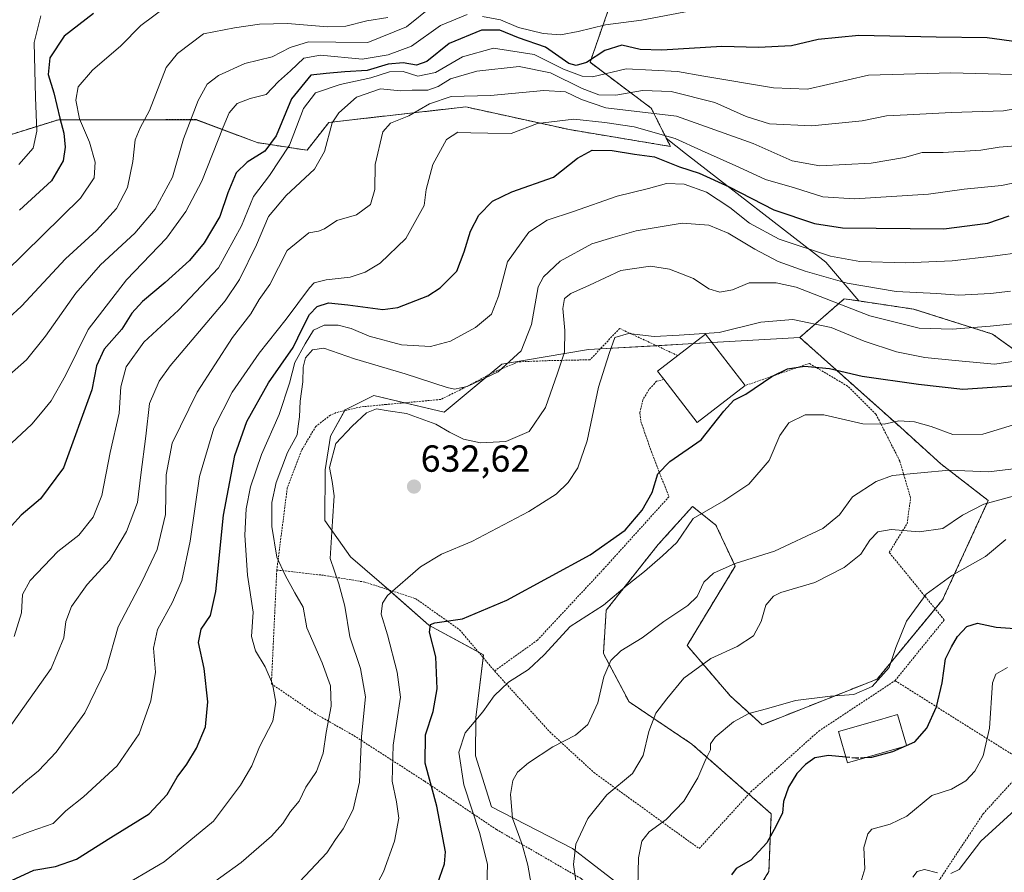
# Model space of a CAD drawing. Units: metres. Extents: x 596594 to 600017, y 4773071 to 4775433.
# Drawn here: x 599352 to 599614, y 4773334 to 4773561 of the extents above; entities that cross this region are included whole.
import ezdxf
from ezdxf.enums import TextEntityAlignment as Align

# ---------------------------------------------------------------- set-up
doc = ezdxf.new("R2010")
doc.units = ezdxf.units.M
doc.header["$MEASUREMENT"] = 0
doc.linetypes.add('TRAZOS', pattern=[0.75, 0.5, -0.25])
doc.linetypes.add('TRAZOSX2', pattern=[1.5, 1, -0.5])
for name, color, linetype, lineweight in [('Alambrada', 19, 'TRAZOS', 0), ('Arbolado forestal', 92, 'TRAZOS', 0), ('Arbolado forestal CxS', 92, 'Continuous', 0), ('Carátula', 7, 'Continuous', 5), ('Curva de nivel maestra', 36, 'Continuous', 30), ('Curva de nivel maestra oculto', 36, 'TRAZOSX2', 30), ('Curva de nivel normal', 36, 'Continuous', 0), ('Edificación', 1, 'Continuous', 13), ('Edificación Cxs', 1, 'Continuous', 13), ('Pastizal CxS', 92, 'Continuous', 0), ('Prado', 92, 'Continuous', 0), ('Prado CxS', 92, 'Continuous', 0), ('Punto de cota en terreno', 7, 'Continuous', 0), ('Rótulo de punto de cota en terreno', 19, 'Continuous', 0)]:
    doc.layers.add(name, color=color, linetype=linetype, lineweight=lineweight)
doc.styles.add('Arial', font='txt', dxfattribs={"height": 0.2})

# ---------------------------------------------------------------- blocks, each defined once
blk = doc.blocks.new('*U152')
at = {"layer": 'Arbolado forestal CxS', "color": 92, "linetype": 'Continuous', "lineweight": 0}
blk.add_polyline3d([(599509.24, 4773564.86, 682.91), (599503.87, 4773549.51, 674.3), (599520.14, 4773537.31, 660.37), (599524.13, 4773529.33, 654.47), (599525.22, 4773527.15, 653.07), (599498.38, 4773531.62, 653.05), (599470.83, 4773537.66, 658.1), (599434.46, 4773533.53, 664.69), (599428.65, 4773526.13, 666.09), (599415.44, 4773528.17, 676.85), (599399.17, 4773534.26, 684.3), (599377.82, 4773534.26, 691.77), (599362.58, 4773534.26, 699.9), (599346.31, 4773529.18, 709.69)], dxfattribs=at)
blk = doc.blocks.new('*U161')
at = {"layer": 'Curva de nivel normal', "color": 36, "linetype": 'Continuous', "lineweight": 0}
blk.add_polyline3d([(599614.37, 4773422.7, 605), (599608.94, 4773418.11, 605), (599599.97, 4773413.06, 605), (599593.18, 4773408.15, 605), (599587.97, 4773400.94, 605), (599585.14, 4773393.96, 605), (599583.34, 4773388.6, 605), (599578.87, 4773383.55, 605), (599573.95, 4773381.46, 605), (599567.72, 4773381.06, 605), (599558.5, 4773379.87, 605), (599550.73, 4773377.64, 605), (599546.02, 4773376.42, 605), (599541.99, 4773374.21, 605), (599537.1, 4773370.12, 605), (599535.88, 4773368.33, 605), (599535.9, 4773366.76, 605), (599534.61, 4773364.27, 605), (599532.48, 4773359.29, 605), (599528.79, 4773353.12, 605), (599524.05, 4773348.23, 605), (599519.56, 4773345, 605), (599517.61, 4773342.49, 605), (599516.77, 4773338.01, 605), (599516.57, 4773330.35, 605)], dxfattribs=at)
blk = doc.blocks.new('*U171')
at = {"layer": 'Curva de nivel normal', "color": 36, "linetype": 'Continuous', "lineweight": 0}
blk.add_polyline3d([(599349.04, 4773371.95, 665), (599360.67, 4773388.35, 665), (599364.02, 4773396.53, 665), (599364.53, 4773400.9, 665), (599366.06, 4773404.83, 665), (599370.22, 4773410.73, 665), (599376.18, 4773417.15, 665), (599380.7, 4773424.83, 665), (599383.6, 4773432.52, 665), (599384.45, 4773439.83, 665), (599385.78, 4773450.15, 665), (599386.82, 4773458.82, 665), (599389.34, 4773464.75, 665), (599392.31, 4773468.82, 665), (599406.89, 4773486.1, 665), (599410.67, 4773491.78, 665), (599415.24, 4773500.95, 665), (599418.45, 4773508.54, 665), (599423.1, 4773514.13, 665), (599430.64, 4773521.14, 665), (599433.28, 4773525.84, 665), (599435.31, 4773533.41, 665), (599437.11, 4773536.05, 665), (599441.79, 4773540.23, 665), (599448.19, 4773542.43, 665), (599453.46, 4773541.93, 665), (599456.62, 4773542.09, 665), (599460.74, 4773542.13, 665), (599463.54, 4773543.05, 665), (599466.74, 4773545.08, 665), (599473.76, 4773547.2, 665), (599485.04, 4773548.42, 665), (599493.34, 4773546.72, 665), (599501.8, 4773542.52, 665), (599506.21, 4773540.85, 665), (599510.76, 4773540.74, 665), (599517.77, 4773542, 665), (599525.43, 4773541.71, 665), (599537.07, 4773538.82, 665), (599545.35, 4773535.1, 665), (599551.56, 4773533.18, 665), (599562.81, 4773532.64, 665), (599576.22, 4773533.99, 665), (599582.68, 4773535.27, 665), (599588.14, 4773535.52, 665), (599599.93, 4773536.2, 665), (599613.7, 4773536.64, 665), (599626.31, 4773538.86, 665)], dxfattribs=at)
blk = doc.blocks.new('*U173')
at = {"layer": 'Curva de nivel normal', "color": 36, "linetype": 'Continuous', "lineweight": 0}
blk.add_polyline3d([(599350.42, 4773343.24, 655), (599355.04, 4773345.08, 655), (599361.16, 4773347.15, 655), (599364.52, 4773350.5, 655), (599369.3, 4773354.23, 655), (599378.2, 4773362.51, 655), (599384.07, 4773371.03, 655), (599387.12, 4773379.78, 655), (599388.35, 4773387.4, 655), (599387.89, 4773393.78, 655), (599388.93, 4773398.74, 655), (599392.92, 4773405.99, 655), (599395.36, 4773411.75, 655), (599397.59, 4773422.2, 655), (599400.04, 4773439.42, 655), (599403.92, 4773452.24, 655), (599408.74, 4773461.82, 655), (599415.94, 4773472.19, 655), (599423.11, 4773481.21, 655), (599429.27, 4773489.59, 655), (599430.58, 4773490.93, 655), (599433.77, 4773491.72, 655), (599440.16, 4773492.42, 655), (599444.1, 4773493.73, 655), (599448.05, 4773496.09, 655), (599454.87, 4773502.67, 655), (599459.81, 4773511.49, 655), (599460.34, 4773515.73, 655), (599462.06, 4773522.36, 655), (599465.74, 4773529, 655), (599468.69, 4773530.93, 655), (599472.18, 4773530.8, 655), (599476.66, 4773530.68, 655), (599482.88, 4773530.6, 655), (599489.89, 4773533.28, 655), (599499.59, 4773534.4, 655), (599507.8, 4773533.55, 655), (599515.55, 4773532.39, 655), (599526.46, 4773529.28, 655), (599533.5, 4773526.09, 655), (599543.39, 4773521.62, 655), (599550.5, 4773518.38, 655), (599558.18, 4773516.17, 655), (599565.75, 4773513.74, 655), (599574.14, 4773513.19, 655), (599593.85, 4773514.42, 655), (599603.32, 4773515.77, 655), (599613.21, 4773516.78, 655), (599622.28, 4773518.59, 655)], dxfattribs=at)
blk = doc.blocks.new('*U185')
at = {"layer": 'Curva de nivel normal', "color": 36, "linetype": 'Continuous', "lineweight": 0}
for points in [[(599616.78, 4773350.68, 590), (599607.67, 4773342.47, 590), (599601.93, 4773334.95, 590), (599599.75, 4773333.86, 590)], [(599596.18, 4773334.06, 590), (599592.72, 4773334.96, 590), (599590.76, 4773334.39, 590), (599589.67, 4773332.9, 590)]]:
    blk.add_polyline3d(points, dxfattribs=at)
blk = doc.blocks.new('*U208')
at = {"layer": 'Curva de nivel normal', "color": 36, "linetype": 'Continuous', "lineweight": 0}
blk.add_polyline3d([(599618.87, 4773499.05, 645), (599610.77, 4773497.96, 645), (599600.1, 4773496.77, 645), (599587.72, 4773496.23, 645), (599575.59, 4773496.58, 645), (599567.72, 4773498.01, 645), (599554.09, 4773502.53, 645), (599546.23, 4773506.74, 645), (599541.02, 4773510.9, 645), (599534.8, 4773514.98, 645), (599528.91, 4773517.1, 645), (599524.2, 4773517.3, 645), (599519.43, 4773515.94, 645), (599511.1, 4773513.9, 645), (599499.43, 4773509.85, 645), (599492.43, 4773507.53, 645), (599487.58, 4773504.34, 645), (599481.94, 4773496.48, 645), (599479.52, 4773487.38, 645), (599477.67, 4773482.57, 645), (599473.43, 4773479, 645), (599466.77, 4773475.42, 645), (599461.43, 4773473.98, 645), (599453.77, 4773474.37, 645), (599445.13, 4773476.7, 645), (599440.35, 4773478.73, 645), (599436.89, 4773479.61, 645), (599433.25, 4773479.61, 645), (599430.41, 4773478.31, 645), (599428.16, 4773474.64, 645), (599425.45, 4773469.75, 645), (599423.99, 4773464.24, 645), (599421.23, 4773455.92, 645), (599416.57, 4773445.29, 645), (599413.6, 4773436.66, 645), (599412.48, 4773430.86, 645), (599412.15, 4773423.81, 645), (599412.82, 4773413.14, 645), (599414.31, 4773403.39, 645), (599413.93, 4773396.84, 645), (599414.92, 4773393.03, 645), (599417.55, 4773388.83, 645), (599419.52, 4773384.3, 645), (599420.36, 4773379.41, 645), (599419.53, 4773374.38, 645), (599416.02, 4773367.52, 645), (599414, 4773362.49, 645), (599410.96, 4773357.36, 645), (599403.77, 4773347.77, 645), (599390.66, 4773336.94, 645), (599378.03, 4773329.58, 645)], dxfattribs=at)
blk = doc.blocks.new('*U214')
at = {"layer": 'Curva de nivel normal', "color": 36, "linetype": 'Continuous', "lineweight": 0}
blk.add_polyline3d([(599619.74, 4773470.47, 630), (599611.35, 4773469.27, 630), (599600.87, 4773470.26, 630), (599592.85, 4773471.02, 630), (599585.3, 4773472.57, 630), (599576.7, 4773475.42, 630), (599567.94, 4773478.99, 630), (599557.73, 4773481.13, 630), (599549.24, 4773480.41, 630), (599538.15, 4773477.72, 630), (599527.54, 4773476.97, 630), (599520.93, 4773476.65, 630), (599514.07, 4773477.46, 630), (599510.49, 4773476.34, 630), (599508.92, 4773472.15, 630), (599506.1, 4773463.15, 630), (599503.1, 4773448.92, 630), (599500.64, 4773441.7, 630), (599498.05, 4773437.85, 630), (599494.82, 4773434.72, 630), (599487.61, 4773430.15, 630), (599472.43, 4773422.17, 630), (599464.43, 4773418.8, 630), (599458.77, 4773415.38, 630), (599450.08, 4773407.79, 630), (599448.67, 4773405.77, 630), (599448.32, 4773402.82, 630), (599450, 4773397.3, 630), (599452.65, 4773387.43, 630), (599453.54, 4773380.78, 630), (599451.54, 4773368, 630), (599451.26, 4773358.41, 630), (599452.46, 4773352.97, 630), (599453.02, 4773348.56, 630), (599451.94, 4773342.47, 630), (599448.98, 4773334.34, 630), (599446.97, 4773330.52, 630)], dxfattribs=at)
blk = doc.blocks.new('*U215')
at = {"layer": 'Curva de nivel normal', "color": 36, "linetype": 'Continuous', "lineweight": 0}
blk.add_polyline3d([(599347.36, 4773464.51, 685), (599354.12, 4773470.43, 685), (599359.19, 4773476.74, 685), (599367.19, 4773488.12, 685), (599373.81, 4773495.67, 685), (599382.86, 4773504.1, 685), (599388.32, 4773510.5, 685), (599392.88, 4773518.98, 685), (599395.84, 4773529.15, 685), (599399.71, 4773539.35, 685), (599402.12, 4773543.74, 685), (599405.1, 4773546.02, 685), (599412.1, 4773549.17, 685), (599419.43, 4773551, 685), (599424.17, 4773553.44, 685), (599429.07, 4773554.93, 685), (599436.29, 4773554.83, 685), (599444.79, 4773554.81, 685), (599455.09, 4773558.98, 685), (599461.94, 4773564.41, 685)], dxfattribs=at)
blk = doc.blocks.new('*U217')
at = {"layer": 'Curva de nivel normal', "color": 36, "linetype": 'Continuous', "lineweight": 0}
blk.add_polyline3d([(599476.38, 4773327.91, 620), (599476.62, 4773336.26, 620), (599474.61, 4773344.49, 620), (599470.29, 4773357.49, 620), (599468.96, 4773366.15, 620), (599470.68, 4773371.24, 620), (599475.39, 4773376.88, 620), (599478.38, 4773381.13, 620), (599482.22, 4773384.78, 620), (599487.53, 4773388.1, 620), (599491.71, 4773391.99, 620), (599498.58, 4773399.55, 620), (599507.43, 4773405.18, 620), (599513.77, 4773410.52, 620), (599518.33, 4773414.15, 620), (599523.16, 4773418.31, 620), (599526.93, 4773421.84, 620), (599531.25, 4773428.27, 620), (599539.43, 4773432.95, 620), (599546.1, 4773437.37, 620), (599551.49, 4773443.68, 620), (599554.33, 4773450.31, 620), (599556.72, 4773453.71, 620), (599561.03, 4773455.84, 620), (599565.98, 4773455.8, 620), (599576.37, 4773453.41, 620), (599582.03, 4773453.29, 620), (599585.89, 4773454.19, 620), (599590.08, 4773453.9, 620), (599594.55, 4773452.69, 620), (599600.26, 4773450.54, 620), (599608.27, 4773450.64, 620), (599620.23, 4773454.31, 620)], dxfattribs=at)
blk = doc.blocks.new('*U221')
at = {"layer": 'Curva de nivel normal', "color": 36, "linetype": 'Continuous', "lineweight": 0}
blk.add_polyline3d([(599617.91, 4773441.64, 615), (599609.75, 4773440.61, 615), (599599.29, 4773441.09, 615), (599584.24, 4773439.71, 615), (599579.86, 4773438.11, 615), (599573.63, 4773434.03, 615), (599570.17, 4773429.24, 615), (599565.76, 4773425.58, 615), (599552.91, 4773419.58, 615), (599542.44, 4773416.28, 615), (599536.69, 4773413.76, 615), (599534.12, 4773411.33, 615), (599532.33, 4773407.49, 615), (599529.86, 4773405.1, 615), (599523.44, 4773400.9, 615), (599517.75, 4773396.52, 615), (599512.07, 4773393.08, 615), (599509.39, 4773390.49, 615), (599507.52, 4773386.18, 615), (599505.93, 4773379.24, 615), (599503.32, 4773373.51, 615), (599499.96, 4773370.68, 615), (599493.94, 4773367.57, 615), (599487.49, 4773363.34, 615), (599484.55, 4773360.82, 615), (599483.34, 4773358.58, 615), (599482.76, 4773354.86, 615), (599483.29, 4773348.58, 615), (599485.81, 4773341.63, 615), (599487.31, 4773336.07, 615), (599489.13, 4773325.97, 615)], dxfattribs=at)
blk = doc.blocks.new('*U228')
at = {"layer": 'Curva de nivel normal', "color": 36, "linetype": 'Continuous', "lineweight": 0}
blk.add_polyline3d([(599575.31, 4773329.82, 595), (599576.88, 4773335.15, 595), (599576.6, 4773340.79, 595), (599577.65, 4773344.41, 595), (599578.77, 4773345.69, 595), (599583.62, 4773346.98, 595), (599588.04, 4773349.09, 595), (599594.7, 4773354.59, 595), (599599.95, 4773356.33, 595), (599603.77, 4773358.49, 595), (599606.14, 4773361.11, 595), (599608.32, 4773365.15, 595), (599610.04, 4773372.5, 595), (599610.82, 4773384.58, 595), (599611.67, 4773386.9, 595), (599614.77, 4773388.64, 595)], dxfattribs=at)
blk = doc.blocks.new('*U231')
at = {"layer": 'Curva de nivel normal', "color": 36, "linetype": 'Continuous', "lineweight": 0}
blk.add_polyline3d([(599426.64, 4773331.63, 635), (599433.89, 4773339.41, 635), (599436.2, 4773342.89, 635), (599438.24, 4773345.77, 635), (599440.92, 4773350.89, 635), (599442.64, 4773358.15, 635), (599443.15, 4773370.26, 635), (599444.19, 4773380.8, 635), (599442.9, 4773388.4, 635), (599439.99, 4773396.8, 635), (599438.7, 4773404.95, 635), (599437.15, 4773410.91, 635), (599434.82, 4773417.64, 635), (599435.47, 4773427.52, 635), (599435.88, 4773434.27, 635), (599435.36, 4773438.08, 635), (599434.66, 4773441.79, 635), (599436.28, 4773448.17, 635), (599440.68, 4773452.82, 635), (599444.45, 4773456.3, 635), (599447.12, 4773457.4, 635), (599450.25, 4773456.91, 635), (599455.12, 4773456.13, 635), (599462.87, 4773453.33, 635), (599466.5, 4773451.22, 635), (599470.28, 4773449.3, 635), (599474.74, 4773448.32, 635), (599481.47, 4773448.72, 635), (599487.71, 4773451.36, 635), (599492.05, 4773457.76, 635), (599495.19, 4773466.91, 635), (599497.09, 4773472.48, 635), (599497.2, 4773478.22, 635), (599496.62, 4773484.03, 635), (599497.1, 4773486.69, 635), (599498.74, 4773488.1, 635), (599503.71, 4773490.3, 635), (599512.08, 4773494.13, 635), (599519.89, 4773495.28, 635), (599524.95, 4773494.56, 635), (599531.37, 4773492.08, 635), (599535.45, 4773489.28, 635), (599538.33, 4773488.4, 635), (599541.74, 4773489.02, 635), (599546.15, 4773490.87, 635), (599553.35, 4773490.9, 635), (599558.68, 4773489.7, 635), (599578.23, 4773482.1, 635), (599591.35, 4773478.82, 635), (599600.09, 4773478.54, 635), (599610.21, 4773479.4, 635), (599621.33, 4773480.5, 635)], dxfattribs=at)
blk = doc.blocks.new('*U234')
at = {"layer": 'Curva de nivel normal', "color": 36, "linetype": 'Continuous', "lineweight": 0}
blk.add_polyline3d([(599400.35, 4773329.02, 640), (599411.15, 4773336.78, 640), (599419.22, 4773343.82, 640), (599422.22, 4773347.13, 640), (599424.24, 4773350.39, 640), (599426.58, 4773353.13, 640), (599428.38, 4773356.82, 640), (599431.16, 4773360.99, 640), (599432.91, 4773365.85, 640), (599433.71, 4773371.33, 640), (599435.05, 4773378.32, 640), (599434.86, 4773383.81, 640), (599432.66, 4773389.89, 640), (599428.62, 4773399.14, 640), (599427.66, 4773404.71, 640), (599425.45, 4773408.5, 640), (599422.88, 4773413.2, 640), (599420.65, 4773417.94, 640), (599419.33, 4773426.15, 640), (599419.28, 4773432.49, 640), (599420.47, 4773437.82, 640), (599423.51, 4773445.82, 640), (599426.04, 4773450.49, 640), (599426.33, 4773452.82, 640), (599426.62, 4773455.23, 640), (599426.8, 4773459.46, 640), (599427.52, 4773464.56, 640), (599427.59, 4773468.49, 640), (599428.26, 4773470.92, 640), (599430.08, 4773473.12, 640), (599433.08, 4773473.56, 640), (599441.23, 4773470.68, 640), (599454.74, 4773466.7, 640), (599465.87, 4773463.07, 640), (599467.89, 4773462.65, 640), (599471.25, 4773463.34, 640), (599479.41, 4773467.26, 640), (599485.52, 4773472.82, 640), (599488.3, 4773479.81, 640), (599490.05, 4773489.82, 640), (599491.48, 4773492.52, 640), (599495.95, 4773496.67, 640), (599504.38, 4773501.23, 640), (599509.95, 4773502.98, 640), (599516.1, 4773504.74, 640), (599528.36, 4773506.79, 640), (599535.43, 4773506.26, 640), (599540.61, 4773504.1, 640), (599547.69, 4773499.82, 640), (599553.88, 4773496.59, 640), (599561.01, 4773493.95, 640), (599572.18, 4773490.78, 640), (599585.21, 4773488.6, 640), (599596, 4773488.06, 640), (599601.9, 4773487.62, 640), (599610.32, 4773488.06, 640), (599615.63, 4773488.72, 640)], dxfattribs=at)
blk = doc.blocks.new('*U235')
at = {"layer": 'Curva de nivel normal', "color": 36, "linetype": 'Continuous', "lineweight": 0}
for points in [[(599350.09, 4773448.27, 680), (599355.51, 4773453.28, 680), (599358.24, 4773456.6, 680), (599360.66, 4773459.5, 680), (599364.45, 4773466.23, 680), (599370.46, 4773478.5, 680), (599380.66, 4773491.66, 680), (599391.32, 4773502.79, 680), (599396.49, 4773509.83, 680), (599400.73, 4773517.92, 680), (599406.37, 4773532.28, 680), (599407.98, 4773536.06, 680), (599410.07, 4773538.55, 680), (599413.59, 4773539.88, 680), (599417.82, 4773540.98, 680), (599421.11, 4773544.4, 680), (599424.27, 4773547.26, 680), (599427.77, 4773550.62, 680), (599432.24, 4773551.43, 680), (599443.35, 4773550.39, 680), (599450.24, 4773551.54, 680), (599456.43, 4773553.8, 680), (599464.1, 4773559.3, 680), (599471.23, 4773562.19, 680)], [(599475.32, 4773561.72, 680), (599480.07, 4773560.77, 680), (599484.81, 4773558.79, 680), (599491.41, 4773557.15, 680), (599496, 4773556.82, 680), (599500.74, 4773557.66, 680), (599507.97, 4773559.5, 680), (599517.52, 4773560.75, 680), (599533.44, 4773563.74, 680)]]:
    blk.add_polyline3d(points, dxfattribs=at)
blk = doc.blocks.new('*U237')
at = {"layer": 'Curva de nivel normal', "color": 36, "linetype": 'Continuous', "lineweight": 0}
blk.add_polyline3d([(599350.84, 4773396.88, 670), (599352.76, 4773403.14, 670), (599353.05, 4773408.06, 670), (599355.09, 4773411.8, 670), (599362.47, 4773419.49, 670), (599367.99, 4773423.85, 670), (599371.85, 4773428.57, 670), (599374.12, 4773434.37, 670), (599376.31, 4773445.82, 670), (599378.76, 4773456.21, 670), (599379.2, 4773463.28, 670), (599380.62, 4773468.6, 670), (599385.31, 4773475.1, 670), (599394.51, 4773483.62, 670), (599405.15, 4773494.85, 670), (599411.23, 4773506.07, 670), (599414.41, 4773513.83, 670), (599418.64, 4773519.4, 670), (599423.99, 4773527.49, 670), (599427.72, 4773537.26, 670), (599430.9, 4773541.4, 670), (599437.46, 4773543.62, 670), (599445.63, 4773545.35, 670), (599450.53, 4773547.02, 670), (599454.19, 4773547.1, 670), (599458.1, 4773545.84, 670), (599462.77, 4773546.77, 670), (599469.96, 4773550.93, 670), (599478.22, 4773553.25, 670), (599489.06, 4773551.62, 670), (599496.82, 4773547.69, 670), (599501.76, 4773545.81, 670), (599504.53, 4773545.67, 670), (599513.44, 4773547.82, 670), (599527.1, 4773547.11, 670), (599534.1, 4773545.82, 670), (599552.65, 4773542.74, 670), (599561.65, 4773542.36, 670), (599577.82, 4773546.12, 670), (599599.74, 4773546.74, 670), (599616.19, 4773546.24, 670)], dxfattribs=at)
blk = doc.blocks.new('*U240')
at = {"layer": 'Curva de nivel normal', "color": 36, "linetype": 'Continuous', "lineweight": 0}
blk.add_polyline3d([(599616.7, 4773434.3, 610), (599608.51, 4773432.09, 610), (599602.85, 4773429.17, 610), (599597.62, 4773425.55, 610), (599591.3, 4773424.74, 610), (599583.92, 4773425.3, 610), (599580.32, 4773424.68, 610), (599578.22, 4773422.47, 610), (599575.79, 4773418.8, 610), (599571.43, 4773415.21, 610), (599563.62, 4773411.23, 610), (599554.53, 4773408.57, 610), (599552.59, 4773407.59, 610), (599550.54, 4773405.19, 610), (599549.37, 4773400.91, 610), (599547.3, 4773397.04, 610), (599542.93, 4773394.18, 610), (599535.99, 4773391.07, 610), (599528.77, 4773385.84, 610), (599524.26, 4773380.3, 610), (599521.31, 4773376.53, 610), (599519.46, 4773371.66, 610), (599518.01, 4773365.24, 610), (599515.15, 4773360.46, 610), (599508.36, 4773354.82, 610), (599503.24, 4773348.49, 610), (599500.1, 4773341.64, 610), (599499.48, 4773336.28, 610), (599500.85, 4773326.3, 610)], dxfattribs=at)
blk = doc.blocks.new('*U242')
at = {"layer": 'Curva de nivel normal', "color": 36, "linetype": 'Continuous', "lineweight": 0}
blk.add_polyline3d([(599349.14, 4773354.13, 660), (599353.94, 4773358.4, 660), (599357.3, 4773361.15, 660), (599361.96, 4773366.1, 660), (599369.63, 4773376.63, 660), (599375.38, 4773388.44, 660), (599378.47, 4773399.49, 660), (599384.81, 4773411.62, 660), (599388.84, 4773420.04, 660), (599391.06, 4773429.29, 660), (599391.19, 4773439.82, 660), (599392.79, 4773448.25, 660), (599399.43, 4773461.83, 660), (599408.86, 4773476.4, 660), (599413.72, 4773482.62, 660), (599415.98, 4773486.45, 660), (599418.79, 4773490.49, 660), (599423.39, 4773499.51, 660), (599429.18, 4773504.18, 660), (599431.68, 4773504.6, 660), (599433.33, 4773505.26, 660), (599436.59, 4773507.45, 660), (599441.77, 4773508.94, 660), (599445.56, 4773511.74, 660), (599446.67, 4773515.7, 660), (599446.77, 4773522.37, 660), (599448.84, 4773531.02, 660), (599450.81, 4773533.36, 660), (599455.72, 4773535.26, 660), (599461.22, 4773538.5, 660), (599466.98, 4773540.44, 660), (599477.43, 4773540.71, 660), (599491.62, 4773541.99, 660), (599497.34, 4773541.67, 660), (599501.6, 4773539.66, 660), (599508.05, 4773537.43, 660), (599526.82, 4773535.21, 660), (599547.22, 4773527.94, 660), (599557.56, 4773523.28, 660), (599564.95, 4773521.97, 660), (599578.56, 4773522.72, 660), (599587.43, 4773524.22, 660), (599592.1, 4773525.54, 660), (599597.66, 4773525.55, 660), (599607.74, 4773526.2, 660), (599612.61, 4773526.99, 660), (599618.02, 4773527.41, 660)], dxfattribs=at)
blk = doc.blocks.new('*U254')
at = {"layer": 'Curva de nivel maestra', "color": 36, "linetype": 'Continuous', "lineweight": 30}
blk.add_polyline3d([(599350.1, 4773331.98, 650), (599356.1, 4773334.77, 650), (599361.84, 4773335.72, 650), (599367.39, 4773337.71, 650), (599376.5, 4773343.43, 650), (599386.7, 4773349.77, 650), (599391.49, 4773354.86, 650), (599394.14, 4773359.46, 650), (599396.74, 4773362.98, 650), (599399.26, 4773367.16, 650), (599401.72, 4773372.85, 650), (599402.34, 4773379.49, 650), (599401.32, 4773388.36, 650), (599399.81, 4773395.25, 650), (599400.52, 4773398.84, 650), (599402.98, 4773402.44, 650), (599404.41, 4773408.84, 650), (599406.46, 4773429.16, 650), (599409.5, 4773444.98, 650), (599412.7, 4773454.03, 650), (599418.44, 4773464.28, 650), (599424.99, 4773473.74, 650), (599427.44, 4773478.82, 650), (599429.3, 4773482.49, 650), (599431.38, 4773484.64, 650), (599434.39, 4773485.56, 650), (599439.53, 4773485.04, 650), (599448.8, 4773483.78, 650), (599452.8, 4773484.38, 650), (599460.76, 4773487.4, 650), (599464.06, 4773489.54, 650), (599468.5, 4773493.95, 650), (599470.38, 4773499.14, 650), (599472.07, 4773504.65, 650), (599474.3, 4773508.88, 650), (599477.91, 4773512.57, 650), (599483.1, 4773515.12, 650), (599494.18, 4773518.94, 650), (599500.52, 4773524.04, 650), (599504.46, 4773526.16, 650), (599509.74, 4773526.07, 650), (599515.72, 4773525.11, 650), (599521.03, 4773524.42, 650), (599527.68, 4773521.7, 650), (599532.82, 4773520.06, 650), (599540.81, 4773516.37, 650), (599552.72, 4773510.29, 650), (599563.49, 4773506.66, 650), (599570.91, 4773505.51, 650), (599597.87, 4773505.22, 650), (599609.61, 4773506.71, 650), (599615.22, 4773508.68, 650)], dxfattribs=at)
blk = doc.blocks.new('*U261')
at = {"layer": 'Curva de nivel maestra', "color": 36, "linetype": 'Continuous', "lineweight": 30}
blk.add_polyline3d([(599617.77, 4773554.9, 675), (599609.43, 4773556.02, 675), (599595.82, 4773556.16, 675), (599575.29, 4773556.66, 675), (599564.48, 4773555.58, 675), (599557.43, 4773553.89, 675), (599548.65, 4773553.48, 675), (599538.89, 4773553.69, 675), (599522.98, 4773552.7, 675), (599517.16, 4773552.88, 675), (599512.34, 4773554.09, 675), (599507.79, 4773552.62, 675), (599502.89, 4773549.48, 675), (599500.17, 4773548.7, 675), (599498.22, 4773549.24, 675), (599492.01, 4773553.58, 675), (599484.86, 4773556.01, 675), (599479.86, 4773558.09, 675), (599474.98, 4773558.04, 675), (599466.47, 4773554.47, 675), (599460.51, 4773549.76, 675), (599457.72, 4773548.72, 675), (599454.2, 4773549.4, 675), (599450.26, 4773549.03, 675), (599444.61, 4773547.32, 675), (599438.7, 4773547, 675), (599433.76, 4773546.57, 675), (599429.69, 4773546.09, 675), (599424.53, 4773539.81, 675), (599420.46, 4773529.93, 675), (599417.43, 4773525.86, 675), (599412.72, 4773523.01, 675), (599409.81, 4773520.15, 675), (599407.61, 4773514.82, 675), (599405.47, 4773508.49, 675), (599401.35, 4773501.57, 675), (599397.39, 4773496.83, 675), (599390.99, 4773491.02, 675), (599384.91, 4773485.97, 675), (599382.1, 4773482.79, 675), (599379.4, 4773478.57, 675), (599374.72, 4773473.24, 675), (599372.7, 4773468.79, 675), (599371.48, 4773462.47, 675), (599363.92, 4773441.72, 675), (599357.83, 4773433.49, 675), (599352.68, 4773429.16, 675), (599350.1, 4773426.26, 675)], dxfattribs=at)
blk = doc.blocks.new('*U264')
at = {"layer": 'Curva de nivel maestra', "color": 36, "linetype": 'Continuous', "lineweight": 30}
blk.add_polyline3d([(599463.33, 4773331.15, 625), (599465.16, 4773336.42, 625), (599465.44, 4773339.68, 625), (599463.14, 4773351.8, 625), (599460.08, 4773363.19, 625), (599460.13, 4773370.75, 625), (599462.14, 4773376.91, 625), (599463.28, 4773383, 625), (599462.88, 4773391.51, 625), (599461.19, 4773398.02, 625), (599461.48, 4773400.04, 625), (599462.62, 4773400.54, 625), (599469.96, 4773401.62, 625), (599481.77, 4773406.5, 625), (599503.94, 4773418.58, 625), (599513.16, 4773425.12, 625), (599517.74, 4773430.49, 625), (599520.41, 4773435.15, 625), (599521.92, 4773440.15, 625), (599525.08, 4773443.44, 625), (599533.36, 4773449.19, 625), (599539.43, 4773456.77, 625), (599542.1, 4773459.68, 625), (599545.29, 4773461.33, 625), (599552.19, 4773465.95, 625), (599556.32, 4773468.06, 625), (599560.84, 4773468.77, 625), (599567.52, 4773468.12, 625), (599576.21, 4773466.12, 625), (599591.14, 4773463.94, 625), (599602.94, 4773462.62, 625), (599621.1, 4773463.87, 625)], dxfattribs=at)
blk = doc.blocks.new('5PATER')
at = {"layer": 'Carátula', "linetype": 'Continuous', "lineweight": 5}
h = blk.add_hatch(color=250, dxfattribs=at)
edge = h.paths.add_edge_path()
edge.add_ellipse((0, 0.01), major_axis=(-1.33, -1.34), ratio=0.999422, start_angle=0, end_angle=360)

msp = doc.modelspace()

# ---------------------------------------------------------------- linework, layer by layer
at = {"layer": 'Alambrada', "color": 19, "linetype": 'TRAZOS', "lineweight": 0}
for points in [[(599527.17, 4773471.54, 632.78), (599511.73, 4773478.78, 634.58), (599503.85, 4773470.44, 639.56), (599493.01, 4773470.21, 638.21), (599484.8, 4773469.88, 643.99), (599477.76, 4773466.92, 649.51), (599470.19, 4773462.85, 640.75), (599464.19, 4773459.89, 642.69), (599449.69, 4773458.56, 651.39), (599442.96, 4773457.91, 635.84), (599436.39, 4773456.39, 652.67), (599434.89, 4773455.72, 653.98), (599430.98, 4773452.74, 650.15), (599427.21, 4773446.34, 642.93), (599423.42, 4773436.43, 649.87), (599420.62, 4773414.55, 641.64)], [(599584.92, 4773385.15, 623.94), (599597.99, 4773401.29, 610.16), (599583.37, 4773419.22, 612.57), (599588.12, 4773426.89, 616.8), (599589.05, 4773433.68, 621.92), (599586.19, 4773443.49, 624.14), (599579.84, 4773455.99, 633.74), (599572.32, 4773463.44, 646.8), (599562.12, 4773469.47, 634.24), (599545.05, 4773463.58, 632.2)], [(599523.5, 4773465.25, 635.17), (599521.55, 4773464.74, 634.06), (599519.53, 4773462.51, 635.4), (599517.87, 4773459.75, 632.51), (599517.1, 4773456.24, 628.43), (599517.38, 4773454, 627.96), (599520.19, 4773445.99, 626.39), (599524.82, 4773434.01, 625.08), (599507.55, 4773414.9, 625.44), (599489.89, 4773395.93, 622.23), (599478.48, 4773387.71, 627.7)], [(599420.62, 4773414.55, 641.64), (599419.19, 4773384.3, 645.85), (599430.66, 4773376.47, 643.86), (599441.15, 4773370.51, 648.34), (599459.93, 4773358.39, 641.54), (599478.98, 4773345.59, 620.12), (599501.48, 4773332.54, 610.5), (599518.96, 4773319.44, 612.57), (599534.66, 4773305.77, 604.21), (599583.14, 4773305.43, 604.45), (599586.39, 4773311.76, 602.85), (599594.85, 4773329.36, 607.22), (599608.33, 4773349.75, 606.98), (599620.28, 4773362.85, 593.06), (599584.92, 4773385.15, 623.94)], [(599420.62, 4773414.55, 641.64), (599433.19, 4773413.13, 639.65), (599444.02, 4773411.34, 632.35), (599457.52, 4773406.95, 628.53), (599469.21, 4773398.66, 626.34), (599478.48, 4773387.71, 627.7)], [(599478.48, 4773387.71, 627.7), (599493.19, 4773371.5, 620.99), (599504.87, 4773360.74, 613.69), (599532.85, 4773340.5, 607.76), (599546.61, 4773355.59, 622.51), (599564.62, 4773371.72, 617.07), (599584.92, 4773385.15, 623.94)]]:
    msp.add_polyline3d(points, dxfattribs=at)
at = {"layer": 'Arbolado forestal', "color": 92, "linetype": 'TRAZOS', "lineweight": 0}
for points in [[(599509.24, 4773564.86, 682.91), (599503.87, 4773549.51, 674.3), (599520.14, 4773537.31, 660.37), (599524.13, 4773529.33, 654.47)], [(599524.13, 4773529.33, 654.47), (599525.22, 4773527.15, 653.07), (599498.37, 4773531.62, 653.05), (599470.83, 4773537.66, 658.1), (599434.46, 4773533.54, 664.69), (599428.65, 4773526.13, 666.09), (599415.43, 4773528.17, 676.85), (599399.17, 4773534.27, 684.3), (599377.82, 4773534.26, 691.77), (599362.58, 4773534.26, 699.9), (599346.31, 4773529.18, 709.69)], [(599559.59, 4773476.38, 627.56), (599571.44, 4773486.65, 636.08), (599575.26, 4773486.08, 636.88)], [(599575.26, 4773486.08, 636.88), (599589.86, 4773483.9, 638.01), (599610.79, 4773477.29, 633.51), (599623.42, 4773468.18, 627.78), (599643.97, 4773452.82, 614.65)], [(599542.24, 4773319.55, 599.34), (599551.39, 4773334.39, 598.96), (599552.03, 4773349.73, 600.36), (599546.06, 4773354.98, 601.67), (599530.94, 4773368.28, 605.87), (599514.27, 4773379.47, 612.47), (599507.41, 4773392.36, 615.69), (599508.17, 4773403.9, 619.38), (599521.99, 4773421.34, 620.91), (599531.11, 4773431.45, 620.48), (599536.73, 4773426.94, 618.34), (599537.33, 4773426.46, 618.13), (599542.44, 4773415.59, 614.61), (599529.66, 4773394.49, 612.47), (599541.16, 4773381.06, 606.13), (599549.57, 4773373.43, 603.81), (599580.16, 4773385.56, 605.06), (599595.58, 4773404.25, 602.49), (599597.56, 4773406.66, 602.75), (599609.69, 4773433.03, 609.75), (599597.05, 4773442.79, 615.64), (599586.34, 4773452.51, 619.25), (599559.59, 4773476.38, 627.56)]]:
    msp.add_polyline3d(points, dxfattribs=at)
at = {"layer": 'Arbolado forestal CxS', "color": 92, "linetype": 'Continuous', "lineweight": 0}
msp.add_polyline3d([(599542.24, 4773319.55, 599.34), (599551.39, 4773334.39, 598.96), (599552.03, 4773349.73, 600.36), (599530.94, 4773368.27, 605.87), (599514.27, 4773379.47, 612.47), (599507.41, 4773392.36, 615.69), (599508.17, 4773403.9, 619.38), (599521.99, 4773421.34, 620.91), (599531.11, 4773431.45, 620.48), (599536.73, 4773426.94, 618.34), (599537.33, 4773426.46, 618.13), (599542.44, 4773415.59, 614.61), (599529.66, 4773394.49, 612.47), (599541.16, 4773381.06, 606.13), (599549.57, 4773373.43, 603.81), (599580.16, 4773385.56, 605.06), (599597.56, 4773406.66, 602.75), (599609.69, 4773433.03, 609.75), (599597.05, 4773442.79, 615.64), (599586.34, 4773452.51, 619.25), (599559.59, 4773476.38, 627.56), (599571.44, 4773486.65, 636.08), (599575.26, 4773486.08, 636.88), (599575.26, 4773486.08, 636.88), (599589.87, 4773483.9, 638.01), (599610.79, 4773477.29, 633.51), (599623.42, 4773468.18, 627.78)], dxfattribs=at)
at = {"layer": 'Curva de nivel maestra', "color": 36, "linetype": 'Continuous', "lineweight": 30}
for points in [[(599371.95, 4773562.52, 700), (599364.14, 4773556.42, 700), (599360.31, 4773550.7, 700), (599359.86, 4773546.24, 700), (599361.39, 4773541.44, 700), (599362.98, 4773534.7, 700), (599364.06, 4773530.71, 700), (599364.42, 4773526.97, 700), (599363.84, 4773523.32, 700), (599360.77, 4773518.03, 700), (599352.24, 4773510.2, 700)], [(599587.96, 4773367.87, 600), (599590.17, 4773368.88, 600), (599593.4, 4773372.55, 600), (599595.9, 4773378.18, 600), (599597.48, 4773384.58, 600), (599598.36, 4773390.9, 600), (599599.95, 4773394.12, 600), (599601.51, 4773396.85, 600), (599603.98, 4773399.5, 600), (599606.86, 4773400.45, 600), (599611.79, 4773399.32, 600), (599616.77, 4773399.03, 600)], [(599587.87, 4773367.83, 600), (599584.23, 4773366.18, 600), (599578.68, 4773364.68, 600), (599576.75, 4773364.61, 600)], [(599571.82, 4773364.79, 600), (599567.27, 4773365.26, 600), (599563.63, 4773364.62, 600), (599561.09, 4773362.82, 600), (599558.86, 4773360.49, 600), (599556.62, 4773356.82, 600), (599555.3, 4773353.04, 600), (599554.99, 4773350.03, 600), (599553.31, 4773346.59, 600), (599550.88, 4773342.01, 600), (599546.58, 4773337.42, 600), (599542.69, 4773335.2, 600), (599541.43, 4773333.54, 600)]]:
    msp.add_polyline3d(points, dxfattribs=at)
at = {"layer": 'Curva de nivel maestra oculto', "color": 36, "linetype": 'TRAZOSX2', "lineweight": 30}
for points in [[(599587.96, 4773367.87, 600), (599587.87, 4773367.83, 600)], [(599576.75, 4773364.61, 600), (599574.4, 4773364.53, 600), (599571.82, 4773364.79, 600)]]:
    msp.add_polyline3d(points, dxfattribs=at)
at = {"layer": 'Curva de nivel normal', "color": 36, "linetype": 'Continuous', "lineweight": 0}
for points in [[(599348.56, 4773493.78, 695), (599358.43, 4773503.59, 695), (599368.48, 4773513.41, 695), (599372.05, 4773518.77, 695), (599372.39, 4773523.01, 695), (599370.89, 4773528.25, 695), (599368.15, 4773534.5, 695), (599367.2, 4773539.45, 695), (599367.86, 4773542.98, 695), (599371.66, 4773547.4, 695), (599379.19, 4773553.86, 695), (599384.5, 4773559.26, 695), (599391.37, 4773564.45, 695)], [(599342.35, 4773475.16, 690), (599352.8, 4773484.7, 690), (599364.47, 4773497.29, 690), (599372.71, 4773504.82, 690), (599377.99, 4773510.66, 690), (599380.94, 4773516.27, 690), (599382.4, 4773523.12, 690), (599382.99, 4773528.91, 690), (599384.32, 4773532.08, 690), (599386.77, 4773536.69, 690), (599391.25, 4773548.15, 690), (599394.2, 4773551.89, 690), (599401.13, 4773557.07, 690), (599409.39, 4773558.66, 690), (599416.02, 4773559.67, 690), (599423.43, 4773559.85, 690), (599434.14, 4773558.94, 690), (599439, 4773559.13, 690), (599444.56, 4773560.56, 690), (599450.16, 4773561.4, 690)], [(599352.08, 4773522.31, 705), (599355.86, 4773526.66, 705), (599356.85, 4773531.22, 705), (599356.46, 4773540.18, 705), (599356.32, 4773547.46, 705), (599356.13, 4773554.82, 705), (599357.88, 4773561.89, 705)]]:
    msp.add_polyline3d(points, dxfattribs=at)
at = {"layer": 'Edificación', "color": 1, "linetype": 'Continuous', "lineweight": 13}
for points in [[(599527.17, 4773471.54, 632.78), (599534.57, 4773477.23, 631.97), (599545.05, 4773463.58, 632.2)], [(599523.5, 4773465.25, 635.17), (599521.82, 4773467.43, 633.15), (599527.17, 4773471.54, 632.78)], [(599545.05, 4773463.58, 632.2), (599532.3, 4773453.79, 633.71), (599523.5, 4773465.25, 635.17)], [(599587.96, 4773367.86, 604.58), (599572.25, 4773363.31, 603.03), (599569.85, 4773371.6, 607.34), (599580.76, 4773374.77, 613.93), (599585.55, 4773376.16, 603.69), (599587.92, 4773368.02, 604.95), (599587.96, 4773367.86, 604.58)]]:
    msp.add_polyline3d(points, dxfattribs=at)
at = {"layer": 'Edificación Cxs', "color": 1, "linetype": 'Continuous', "lineweight": 13}
for points in [[(599545.05, 4773463.58, 632.2), (599532.3, 4773453.79, 633.71), (599523.5, 4773465.25, 635.17), (599521.82, 4773467.43, 633.15), (599527.17, 4773471.54, 632.78), (599534.57, 4773477.23, 631.97), (599545.05, 4773463.58, 632.2)], [(599587.96, 4773367.86, 604.58), (599572.25, 4773363.31, 603.03), (599569.85, 4773371.6, 607.34), (599580.76, 4773374.77, 613.93), (599585.55, 4773376.16, 603.69), (599587.92, 4773368.02, 604.95), (599587.96, 4773367.86, 604.58)]]:
    msp.add_polyline3d(points, close=True, dxfattribs=at)
at = {"layer": 'Pastizal CxS', "color": 92, "linetype": 'Continuous', "lineweight": 0}
for points in [[(599724.39, 4773565.96, 640.98), (599712.71, 4773544.91, 637.8), (599698.28, 4773521.39, 632.96), (599698.28, 4773521.39, 632.96), (599676.69, 4773509.28, 636.29), (599673.49, 4773489.46, 628.47), (599662.05, 4773473.56, 622.13), (599657.43, 4773461.54, 616.55), (599643.97, 4773452.82, 614.65), (599623.42, 4773468.18, 627.78), (599610.79, 4773477.29, 633.51), (599589.87, 4773483.9, 638.01), (599575.26, 4773486.08, 636.88), (599566.51, 4773496.42, 643.43), (599529.23, 4773525.25, 652.95), (599524.13, 4773529.33, 654.47), (599520.14, 4773537.31, 660.37), (599503.87, 4773549.51, 674.3), (599509.24, 4773564.86, 682.91)], [(599509.24, 4773564.86, 682.91), (599503.87, 4773549.51, 674.3), (599520.14, 4773537.31, 660.37), (599524.13, 4773529.33, 654.47)], [(599346.31, 4773529.18, 709.69), (599362.58, 4773534.26, 699.9), (599377.82, 4773534.26, 691.77), (599399.17, 4773534.26, 684.3), (599415.44, 4773528.17, 676.85), (599428.65, 4773526.13, 666.09), (599434.46, 4773533.53, 664.69), (599470.83, 4773537.66, 658.1), (599498.38, 4773531.62, 653.05), (599525.22, 4773527.15, 653.07), (599524.13, 4773529.33, 654.47), (599529.23, 4773525.25, 652.95), (599566.51, 4773496.42, 643.43), (599575.26, 4773486.08, 636.88), (599571.44, 4773486.65, 636.08), (599559.59, 4773476.38, 627.56), (599503.46, 4773473.13, 632.39), (599480.45, 4773469.29, 640.61), (599465.11, 4773456.51, 636.61), (599446.45, 4773460.94, 635.98), (599438.77, 4773457.17, 635.85), (599434.87, 4773450.15, 635.52), (599433.5, 4773441.19, 635.42), (599433.35, 4773427.72, 635.27), (599440.25, 4773418.03, 633.46), (599447.81, 4773411.54, 630.91), (599461.04, 4773399.87, 625.27), (599475.59, 4773392.03, 622.24), (599473.5, 4773375.38, 619.78), (599473.39, 4773365.12, 617.83), (599477.69, 4773351.61, 616.78), (599499.2, 4773340.49, 609.94), (599514.34, 4773328.8, 605.57)], [(599524.13, 4773529.33, 654.47), (599525.22, 4773527.15, 653.07), (599498.37, 4773531.62, 653.05), (599470.83, 4773537.66, 658.1), (599434.46, 4773533.54, 664.69), (599428.65, 4773526.13, 666.09), (599415.43, 4773528.17, 676.85), (599399.17, 4773534.27, 684.3), (599377.82, 4773534.26, 691.77), (599362.58, 4773534.26, 699.9), (599346.31, 4773529.18, 709.69)], [(599524.13, 4773529.33, 654.47), (599529.23, 4773525.25, 652.95), (599566.51, 4773496.42, 643.43), (599575.26, 4773486.08, 636.88)], [(599559.59, 4773476.38, 627.56), (599571.44, 4773486.65, 636.08), (599575.26, 4773486.08, 636.88)], [(599575.26, 4773486.08, 636.88), (599589.86, 4773483.9, 638.01), (599610.79, 4773477.29, 633.51), (599623.42, 4773468.18, 627.78), (599643.97, 4773452.82, 614.65)], [(599559.59, 4773476.38, 627.56), (599536.26, 4773475.03, 629.23), (599531.34, 4773474.75, 629.46), (599521.54, 4773474.18, 629.36), (599506.56, 4773473.31, 631.16), (599503.46, 4773473.13, 632.39), (599480.45, 4773469.29, 640.61), (599477.31, 4773466.68, 640.14), (599465.11, 4773456.51, 636.61), (599454.58, 4773459.01, 636.12), (599446.44, 4773460.94, 635.98), (599438.77, 4773457.17, 635.85), (599438.62, 4773456.91, 635.83), (599434.87, 4773450.15, 635.52), (599433.5, 4773441.19, 635.42), (599433.35, 4773427.72, 635.27), (599440.24, 4773418.03, 633.46), (599447.81, 4773411.54, 630.91), (599450.39, 4773409.27, 629.89), (599461.04, 4773399.87, 625.27), (599474.17, 4773392.8, 622.69), (599475.59, 4773392.03, 622.24), (599475.49, 4773391.24, 622.1), (599473.5, 4773375.38, 619.78), (599473.39, 4773365.12, 617.83), (599477.69, 4773351.61, 616.78), (599499.2, 4773340.49, 609.94), (599514.34, 4773328.8, 605.57)]]:
    msp.add_polyline3d(points, dxfattribs=at)
at = {"layer": 'Prado', "color": 92, "linetype": 'Continuous', "lineweight": 0}
for points in [[(599559.59, 4773476.38, 627.56), (599536.26, 4773475.03, 629.23), (599531.34, 4773474.75, 629.46), (599521.54, 4773474.18, 629.36), (599506.56, 4773473.31, 631.16), (599503.46, 4773473.13, 632.39), (599480.45, 4773469.29, 640.61), (599477.31, 4773466.68, 640.14), (599465.11, 4773456.51, 636.61), (599454.58, 4773459.01, 636.12), (599446.44, 4773460.94, 635.98), (599438.77, 4773457.17, 635.85), (599438.62, 4773456.91, 635.83), (599434.87, 4773450.15, 635.52), (599433.5, 4773441.19, 635.42), (599433.35, 4773427.72, 635.27), (599440.24, 4773418.03, 633.46), (599447.81, 4773411.54, 630.91), (599450.39, 4773409.27, 629.89), (599461.04, 4773399.87, 625.27), (599474.17, 4773392.8, 622.69), (599475.59, 4773392.03, 622.24), (599475.49, 4773391.24, 622.1), (599473.5, 4773375.38, 619.78), (599473.39, 4773365.12, 617.83), (599477.69, 4773351.61, 616.78), (599499.2, 4773340.49, 609.94), (599514.34, 4773328.8, 605.57)], [(599542.24, 4773319.55, 599.34), (599551.39, 4773334.39, 598.96), (599552.03, 4773349.73, 600.36), (599546.06, 4773354.98, 601.67), (599530.94, 4773368.28, 605.87), (599514.27, 4773379.47, 612.47), (599507.41, 4773392.36, 615.69), (599508.17, 4773403.9, 619.38), (599521.99, 4773421.34, 620.91), (599531.11, 4773431.45, 620.48), (599536.73, 4773426.94, 618.34), (599537.33, 4773426.46, 618.13), (599542.44, 4773415.59, 614.61), (599529.66, 4773394.49, 612.47), (599541.16, 4773381.06, 606.13), (599549.57, 4773373.43, 603.81), (599580.16, 4773385.56, 605.06), (599595.58, 4773404.25, 602.49), (599597.56, 4773406.66, 602.75), (599609.69, 4773433.03, 609.75), (599597.05, 4773442.79, 615.64), (599586.34, 4773452.51, 619.25), (599559.59, 4773476.38, 627.56)]]:
    msp.add_polyline3d(points, dxfattribs=at)
at = {"layer": 'Prado CxS', "color": 92, "linetype": 'Continuous', "lineweight": 0}
msp.add_polyline3d([(599514.34, 4773328.8, 605.57), (599499.2, 4773340.49, 609.94), (599477.69, 4773351.61, 616.78), (599473.39, 4773365.12, 617.83), (599473.5, 4773375.38, 619.78), (599475.59, 4773392.03, 622.24), (599461.04, 4773399.87, 625.27), (599447.81, 4773411.54, 630.91), (599440.25, 4773418.03, 633.46), (599433.35, 4773427.72, 635.27), (599433.5, 4773441.19, 635.42), (599434.87, 4773450.15, 635.52), (599438.77, 4773457.17, 635.85), (599446.45, 4773460.94, 635.98), (599465.11, 4773456.51, 636.61), (599480.45, 4773469.29, 640.61), (599503.46, 4773473.13, 632.39), (599559.59, 4773476.38, 627.56), (599586.34, 4773452.51, 619.25), (599597.05, 4773442.79, 615.64), (599609.69, 4773433.03, 609.75), (599597.56, 4773406.66, 602.75), (599580.16, 4773385.56, 605.06), (599549.57, 4773373.43, 603.81), (599541.16, 4773381.06, 606.13), (599529.66, 4773394.49, 612.47), (599542.44, 4773415.59, 614.61), (599537.33, 4773426.46, 618.13), (599536.73, 4773426.94, 618.34), (599531.11, 4773431.45, 620.48), (599521.99, 4773421.34, 620.91), (599508.17, 4773403.9, 619.38), (599507.41, 4773392.36, 615.69), (599514.27, 4773379.47, 612.47), (599530.94, 4773368.27, 605.87), (599552.03, 4773349.73, 600.36), (599551.39, 4773334.39, 598.96), (599542.24, 4773319.55, 599.34)], dxfattribs=at)

# ---------------------------------------------------------------- block references
at = {"layer": 'Arbolado forestal CxS', "color": 92, "linetype": 'Continuous', "lineweight": 0}
msp.add_blockref('*U152', (0, 0), dxfattribs=at)
at = {"layer": 'Curva de nivel maestra', "color": 36, "linetype": 'Continuous', "lineweight": 30}
for name in ['*U261', '*U254', '*U264']:
    msp.add_blockref(name, (0, 0), dxfattribs=at)
at = {"layer": 'Curva de nivel normal', "color": 36, "linetype": 'Continuous', "lineweight": 0}
for name in ['*U215', '*U235', '*U237', '*U171', '*U242', '*U208', '*U234', '*U231', '*U214', '*U217', '*U221', '*U161', '*U228', '*U185', '*U173', '*U240']:
    msp.add_blockref(name, (0, 0), dxfattribs=at)
at = {"layer": 'Punto de cota en terreno', "linetype": 'Continuous', "lineweight": 0}
msp.add_blockref('5PATER', (599457.09, 4773436.73, 632.62), dxfattribs=at)

# ---------------------------------------------------------------- texts
at = {"layer": 'Rótulo de punto de cota en terreno', "color": 19, "linetype": 'Continuous', "lineweight": 0, "style": 'Arial'}
msp.add_text('632,62', height=7, dxfattribs=at).set_placement((599458.85, 4773438.49), align=Align.BOTTOM_LEFT)

doc.saveas('drawing.dxf')
